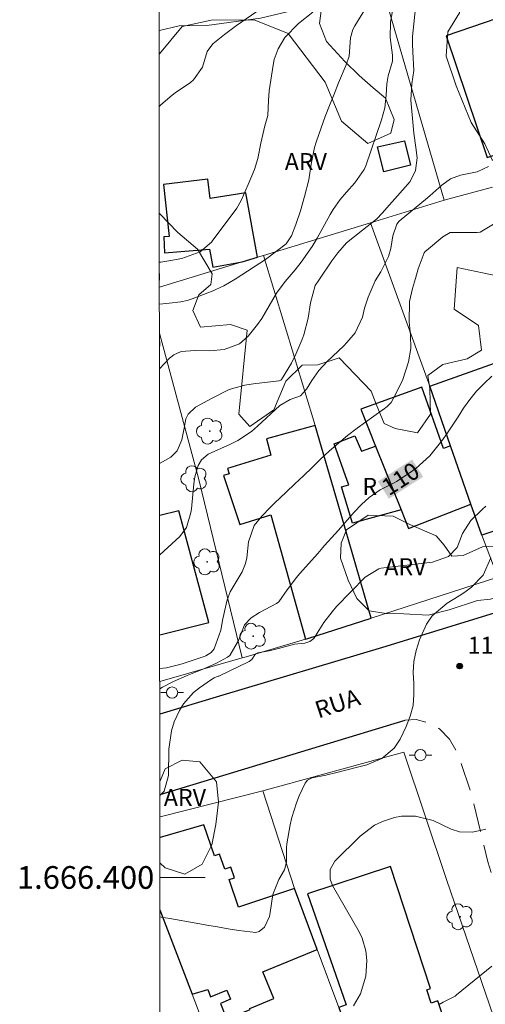
# Model space of a CAD drawing. Units: metres. Extents: x 290347 to 290862, y 1666037 to 1666602.
# Drawn here: x 290351 to 290392, y 1666389 to 1666476 of the extents above; entities that cross this region are included whole.
import ezdxf
from ezdxf.enums import TextEntityAlignment as Align

# ---------------------------------------------------------------- set-up
doc = ezdxf.new("R2010")
doc.units = ezdxf.units.M
doc.header["$MEASUREMENT"] = 0
doc.linetypes.add('HIDDEN', pattern=[0.375, 0.25, -0.125])
for name, color, linetype, lineweight in [('Articulacao', 7, 'Continuous', 18), ('Cerca', 8, 'Cerca', 20), ('Edificacoes', 7, 'Continuous', 30), ('Malha_Coordenadas', 7, 'Continuous', 15), ('Muro_Grade', 8, 'Continuous', 20), ('Nao_Pavimentada_S_Mfio', 10, 'HIDDEN', 15), ('Pavimentacao_Asfaltica_Mfio', 10, 'Continuous', 30), ('Poste', 7, 'Continuous', 9), ('Topon_Curvas_Mestras_Masc', 255, 'Continuous', 9), ('Topon_de_Vias', 7, 'Continuous', 9), ('Topon_Fundacao_Const_Ruinas', 7, 'Continuous', 9)]:
    doc.layers.add(name, color=color, linetype=linetype, lineweight=lineweight)
for name, color, linetype, lineweight, true_color in [('Arvores_Isoladas', 7, 'Continuous', 18, 0x00ff33), ('Curvas_Intermediarias', 7, 'Continuous', 9, 0x783c14), ('Curvas_Mestras', 7, 'Continuous', 20, 0x783c14), ('Pto_Cotado', 7, 'Continuous', 9, 0x783c14), ('Topon_Curvas_Mestras', 7, 'Continuous', 9, 0x783c14), ('Topon_Pto_Cotado', 7, 'Continuous', 9, 0x783c14), ('Topon_Vegetacao', 7, 'Continuous', 9, 0x00ff33), ('Vegetacao', 7, 'Orla8', 9, 0x00ff33)]:
    doc.layers.add(name, color=color, linetype=linetype, lineweight=lineweight, true_color=true_color)
doc.styles.add('Arial', font='arial.ttf', dxfattribs={"height": 1.5})
doc.styles.get("Standard").update_dxf_attribs({"font": 'arial.ttf'})
doc.linetypes.add('Cerca', pattern='A,10,0,["X",Standard,S=1,R=0,X=0,Y=-0.5],0.1', length=10.1)
doc.linetypes.add('Orla8', pattern='A,6,-0.5,["V",Standard,S=1,R=0,X=-0.5,Y=-1],-0.5,6,-0.5,["V",Standard,S=1,R=0,X=-0.5,Y=-1],-0.5', length=14)

# ---------------------------------------------------------------- blocks, each defined once
blk = doc.blocks.new('Cotas')
at = {"layer": 'Pto_Cotado'}
blk.add_hatch(color=256, dxfattribs=at).paths.add_polyline_path([(0, 0.24, 1), (0, -0.24, 1)])
at = {"layer": 'Pto_Cotado', "lineweight": -3}
blk.add_lwpolyline([(0, -0.24, -1), (0, 0.24, -1)], format="xyb", close=True, dxfattribs=at)
blk = doc.blocks.new('Arvore')
at = {"layer": 'Arvores_Isoladas'}
blk.add_lwpolyline([(-0.718, 0.493, 0.872324), (-0.722, -0.551, 0.862983), (0.284, -0.827, 0.900105), (0.89, 0.029, 0.863155), (0.262, 0.861, 0.882486)], format="xyb", close=True, dxfattribs=at)
blk.add_circle((0, 0), 0.0286, dxfattribs=at)
blk = doc.blocks.new('Poste')
at = {"layer": 'Poste'}
for points in [[(-0.5, 0), (-1, 0)], [(0.5, 0), (1, 0)]]:
    blk.add_lwpolyline(points, dxfattribs=at)
blk.add_lwpolyline([(0, 0.5, 1), (0, -0.5, 1)], format="xyb", close=True, dxfattribs=at)

msp = doc.modelspace()

# ---------------------------------------------------------------- linework, layer by layer
at = {"layer": 'Articulacao', "flags": 128}
msp.add_lwpolyline([(290363.047, 1666596.635), (290844.895, 1666597.046), (290845.356, 1666042.776), (290363.533, 1666042.365), (290363.047, 1666596.635)], close=True, dxfattribs=at)
at = {"layer": 'Cerca', "flags": 128}
for points in [[(290382.881, 1666478.372), (290372.097, 1666475.791), (290367.345, 1666475.131), (290364.914, 1666475.121), (290363.175, 1666474.704), (290363.154, 1666474.699)], [(290381.811, 1666457.744), (290388.303, 1666459.735)], [(290372.347, 1666454.853), (290381.811, 1666457.744)], [(290387.023, 1666443.329), (290381.811, 1666457.744)], [(290363.174, 1666452.048), (290363.193, 1666452.054), (290370.486, 1666454.283), (290371.817, 1666454.693), (290372.347, 1666454.853)], [(290376.929, 1666439.857), (290372.347, 1666454.853)], [(290366.645, 1666435.105), (290363.177, 1666448.005)], [(290391.625, 1666430.203), (290393.045, 1666426.472)]]:
    msp.add_lwpolyline(points, dxfattribs=at)
at = {"layer": 'Curvas_Intermediarias', "flags": 128}
for points, elevation in [([(290363.16, 1666467.99), (290363.283, 1666468.148), (290364.284, 1666469.009), (290364.554, 1666469.199), (290365.905, 1666470.119), (290366.185, 1666470.339), (290366.975, 1666471.47), (290367.395, 1666472.86), (290367.875, 1666473.52), (290368.906, 1666474.351), (290369.986, 1666475.131), (290372.137, 1666476.632)], 103), ([(290363.188, 1666436.511), (290364.184, 1666437.076), (290364.734, 1666437.626), (290365.154, 1666438.587), (290365.354, 1666439.627), (290365.504, 1666440.437), (290365.704, 1666440.848), (290366.345, 1666441.478), (290367.755, 1666442.238), (290369.316, 1666443.038), (290370.696, 1666443.419), (290371.647, 1666443.559), (290371.967, 1666443.599), (290373.698, 1666443.789), (290373.748, 1666443.799), (290373.898, 1666443.869), (290373.948, 1666443.919), (290374.828, 1666445.359), (290375.208, 1666446.14), (290375.748, 1666447.4), (290375.928, 1666447.87), (290376.309, 1666449.321), (290376.509, 1666450.671), (290376.929, 1666452.212), (290377.249, 1666452.692), (290378.399, 1666454.373), (290378.57, 1666454.613), (290378.91, 1666455.093), (290379.68, 1666455.984), (290381.101, 1666457.074), (290382.331, 1666458.064), (290382.861, 1666458.605), (290383.231, 1666459.045), (290384.182, 1666460.115), (290384.632, 1666460.615), (290385.292, 1666461.386), (290385.762, 1666462.356), (290385.902, 1666463.466), (290385.792, 1666464.367), (290385.612, 1666465.657), (290385.552, 1666466.298), (290385.492, 1666466.948), (290385.372, 1666468.558), (290385.442, 1666469.999), (290385.612, 1666471.17), (290385.522, 1666472.82), (290385.492, 1666473.49), (290385.512, 1666474.161), (290385.832, 1666477.242)], 107), ([(290363.172, 1666454.252), (290363.303, 1666454.273), (290363.834, 1666454.353), (290365.164, 1666454.583), (290366.755, 1666455.183), (290367.775, 1666456.044), (290367.895, 1666456.194), (290369.776, 1666458.705), (290369.996, 1666459.025), (290370.386, 1666459.705), (290370.806, 1666460.645), (290371.017, 1666461.106), (290371.557, 1666462.436), (290371.847, 1666463.396), (290372.107, 1666464.767), (290372.487, 1666466.278), (290372.747, 1666467.188), (290372.807, 1666468.528), (290372.867, 1666469.389), (290373.197, 1666471.64), (290373.297, 1666472.13), (290373.638, 1666473.07), (290374.248, 1666474.081), (290375.458, 1666475.301), (290376.699, 1666476.312)], 104), ([(290383.752, 1666476.432), (290383.551, 1666475.441), (290383.541, 1666474.091), (290383.732, 1666472.53), (290383.732, 1666472), (290383.361, 1666470.709), (290383.231, 1666469.999), (290383.181, 1666468.989), (290383.061, 1666467.888), (290382.781, 1666466.818), (290381.391, 1666462.766), (290381.251, 1666462.426), (290380.41, 1666461.266), (290379.68, 1666460.445), (290379.11, 1666459.785), (290378.499, 1666458.925), (290378.229, 1666458.465), (290377.089, 1666456.374), (290376.659, 1666455.643), (290375.668, 1666454.263), (290375.138, 1666453.593), (290374.278, 1666452.552), (290373.508, 1666451.522), (290372.857, 1666450.401), (290372.207, 1666449.291), (290371.837, 1666448.771), (290371.007, 1666447.74), (290370.236, 1666447.07), (290368.896, 1666446.57), (290367.615, 1666446.45), (290366.325, 1666446.49), (290365.084, 1666446.39), (290364.434, 1666446.1), (290364.074, 1666445.8), (290363.18, 1666444.859)], 106), ([(290392.215, 1666462.706), (290391.205, 1666462.236), (290389.734, 1666461.946), (290388.864, 1666461.616), (290388.103, 1666461.066), (290387.033, 1666460.105), (290386.663, 1666459.795), (290384.502, 1666458.034), (290384.332, 1666457.884), (290384.112, 1666457.624), (290383.772, 1666456.594), (290383.602, 1666455.483), (290383.391, 1666454.763), (290382.721, 1666453.423), (290382.211, 1666452.612), (290381.591, 1666451.192), (290381.271, 1666450.211), (290381.081, 1666449.411), (290380.46, 1666448.04), (290379.72, 1666447.17), (290379.44, 1666446.9), (290377.989, 1666445.519), (290377.249, 1666444.719), (290376.609, 1666443.819), (290376.159, 1666443.078), (290375.628, 1666442.478), (290374.708, 1666442.158), (290373.798, 1666441.638), (290371.837, 1666439.797), (290371.567, 1666439.557), (290371.287, 1666439.327), (290370.086, 1666438.527), (290369.446, 1666438.207), (290367.485, 1666437.336), (290366.875, 1666436.846), (290366.585, 1666436.326), (290366.305, 1666435.325), (290366.215, 1666434.705), (290366.005, 1666432.524), (290365.955, 1666432.184), (290365.564, 1666430.874), (290364.964, 1666430.073), (290363.195, 1666428.443)], 108), ([(290363.203, 1666418.429), (290363.804, 1666418.489), (290364.854, 1666418.749), (290365.194, 1666418.849), (290367.115, 1666419.489), (290367.255, 1666419.539), (290367.745, 1666419.829), (290367.995, 1666420.159), (290368.596, 1666421.82), (290368.766, 1666422.82), (290369.156, 1666424.491), (290369.426, 1666425.201), (290370.206, 1666426.502), (290370.466, 1666426.962), (290370.766, 1666427.692), (290370.886, 1666428.203), (290371.037, 1666429.603), (290371.547, 1666431.044), (290372.217, 1666431.864), (290372.957, 1666432.634), (290373.337, 1666433.004), (290374.358, 1666433.975), (290375.128, 1666434.705), (290375.888, 1666435.435), (290376.649, 1666436.166), (290377.399, 1666436.906), (290378.169, 1666437.626), (290378.96, 1666438.317), (290379.78, 1666438.987), (290380.62, 1666439.617), (290382.831, 1666441.228), (290382.841, 1666441.238), (290382.881, 1666441.258), (290383.281, 1666441.538), (290383.612, 1666441.898), (290384.132, 1666442.818), (290384.662, 1666443.909), (290385.162, 1666445.469), (290385.362, 1666446.64), (290385.332, 1666447.82), (290385.212, 1666449.011), (290385.232, 1666450.811), (290385.502, 1666451.942), (290385.762, 1666452.812), (290386.012, 1666453.673), (290386.533, 1666455.083), (290386.633, 1666455.193), (290386.743, 1666455.303), (290388.183, 1666456.514), (290388.814, 1666456.884), (290390.434, 1666456.894), (290391.225, 1666456.884), (290391.475, 1666456.924), (290392.785, 1666457.704)], 109), ([(290391.985, 1666432.734), (290391.645, 1666432.454), (290390.654, 1666431.494), (290389.924, 1666430.343), (290389.444, 1666429.113), (290388.694, 1666428.323), (290387.273, 1666427.822), (290382.981, 1666427.322), (290382.751, 1666427.282), (290382.521, 1666427.222), (290381.331, 1666426.492), (290378.81, 1666423.891), (290378.409, 1666423.441), (290377.679, 1666422.48), (290376.799, 1666421.08), (290376.439, 1666420.8), (290375.999, 1666420.66), (290375.098, 1666420.57), (290373.678, 1666420.199), (290372.867, 1666419.999), (290371.867, 1666419.799), (290371.677, 1666419.719), (290371.597, 1666419.639), (290371.327, 1666419.239), (290371.097, 1666419.059), (290368.486, 1666417.798), (290368.426, 1666417.768), (290368.365, 1666417.748), (290368.015, 1666417.598), (290367.775, 1666417.468), (290366.705, 1666416.738), (290366.175, 1666416.318), (290365.294, 1666415.317), (290364.934, 1666414.737), (290364.474, 1666413.717), (290364.224, 1666412.937), (290364.004, 1666411.316), (290363.964, 1666409.005), (290363.584, 1666407.624), (290363.213, 1666407.231)], 111), ([(290363.223, 1666396.522), (290363.333, 1666396.51), (290364.084, 1666396.39), (290366.405, 1666395.97), (290367.345, 1666395.8), (290368.285, 1666395.64), (290369.226, 1666395.48), (290370.166, 1666395.33), (290371.667, 1666395.16), (290371.967, 1666395.23), (290372.457, 1666395.62), (290372.887, 1666396.57), (290372.957, 1666396.91), (290373.167, 1666398.491), (290373.698, 1666399.821), (290374.198, 1666400.662), (290374.378, 1666401.362), (290374.378, 1666402.602), (290374.418, 1666402.973), (290374.718, 1666404.653), (290374.858, 1666405.304), (290375.258, 1666406.584), (290375.508, 1666407.204), (290376.019, 1666408.315), (290376.239, 1666408.575), (290376.649, 1666408.775), (290377.859, 1666409.025), (290378.83, 1666409.255), (290380.54, 1666409.705), (290381.481, 1666409.945), (290382.801, 1666410.496), (290383.892, 1666411.406), (290384.402, 1666412.206), (290384.952, 1666413.327), (290385.302, 1666414.237), (290385.552, 1666415.167), (290385.632, 1666416.128), (290385.612, 1666417.108), (290385.572, 1666418.089), (290385.632, 1666419.059), (290385.822, 1666420.009), (290386.112, 1666420.95), (290386.753, 1666422.34), (290387.243, 1666423.061), (290388.563, 1666424.191), (290389.624, 1666424.831), (290390.114, 1666425.151), (290390.714, 1666425.592), (290391.735, 1666426.652), (290392.405, 1666428.203)], 112), ([(290380.3, 1666388.677), (290380.91, 1666389.747), (290381.381, 1666391.308), (290381.461, 1666392.669), (290381.381, 1666393.519), (290381.071, 1666394.649), (290380.79, 1666395.2), (290378.449, 1666399.301), (290378.229, 1666399.851), (290378.239, 1666400.712), (290378.65, 1666401.452), (290380.89, 1666403.653), (290382.141, 1666404.603), (290382.851, 1666404.933), (290383.912, 1666405.294), (290384.532, 1666405.414), (290385.762, 1666405.404), (290387.333, 1666405.013), (290388.914, 1666404.273), (290389.664, 1666404.023), (290390.804, 1666403.993), (290391.985, 1666404.253)], 113), ([(290387.863, 1666388.787), (290388.223, 1666388.997), (290389.264, 1666389.547), (290389.394, 1666389.657), (290392.505, 1666392.168)], 114)]:
    msp.add_lwpolyline(points, dxfattribs=dict(at, elevation=elevation))
at = {"layer": 'Curvas_Mestras', "flags": 128}
for points, elevation in [([(290363.175, 1666450.565), (290364.024, 1666450.641), (290365.054, 1666450.761), (290365.614, 1666450.892), (290366.065, 1666451.032), (290366.295, 1666451.122), (290367.815, 1666451.712), (290368.866, 1666452.182), (290369.856, 1666452.762), (290371.537, 1666453.843), (290372.537, 1666454.513), (290373.498, 1666455.223), (290374.348, 1666455.883), (290374.828, 1666456.584), (290375.198, 1666457.574), (290375.628, 1666458.805), (290375.978, 1666460.065), (290376.349, 1666461.536), (290376.549, 1666462.916), (290376.869, 1666464.367), (290377.009, 1666464.837), (290377.449, 1666466.108), (290377.809, 1666467.108), (290378.179, 1666468.098), (290378.58, 1666469.089), (290378.98, 1666470.069), (290379.66, 1666471.66), (290379.92, 1666472.42), (290380.03, 1666474.061), (290380.23, 1666474.781), (290380.41, 1666475.111), (290381.371, 1666476.632)], 105), ([(290392.515, 1666444.209), (290391.815, 1666443.569), (290391.154, 1666442.888), (290390.564, 1666442.148), (290390.014, 1666441.378), (290389.524, 1666440.617), (290388.583, 1666439.207), (290388.083, 1666438.517), (290387.023, 1666437.196), (290385.792, 1666436.076), (290385.112, 1666435.585), (290384.082, 1666434.925), (290383.882, 1666434.805), (290382.641, 1666434.185), (290381.681, 1666433.525), (290381, 1666432.894), (290380.37, 1666432.204), (290379.56, 1666431.314), (290378.96, 1666430.634), (290378.349, 1666429.953), (290377.749, 1666429.273), (290377.139, 1666428.583), (290375.548, 1666426.782), (290375.258, 1666426.442), (290374.448, 1666425.361), (290373.708, 1666424.321), (290373.518, 1666424.171), (290372.017, 1666423.361), (290371.277, 1666422.89), (290370.666, 1666422.27), (290370.136, 1666420.91), (290369.376, 1666419.589), (290369.186, 1666419.439), (290368.215, 1666418.899), (290367.105, 1666418.409), (290365.614, 1666417.818), (290364.404, 1666417.278), (290363.454, 1666416.778), (290363.205, 1666416.64)], 110)]:
    msp.add_lwpolyline(points, dxfattribs=dict(at, elevation=elevation))
at = {"layer": 'Edificacoes', "flags": 128}
for points in [[(290401.217, 1666469.769), (290399.74, 1666474.151), (290398.547, 1666477.692), (290388.483, 1666474.241), (290392.095, 1666463.496), (290402.184, 1666466.899)], [(290382.411, 1666464.447), (290384.792, 1666464.967), (290385.332, 1666462.826), (290382.981, 1666462.226)], [(290371.817, 1666454.693), (290370.806, 1666460.375), (290367.655, 1666459.885), (290367.445, 1666461.576), (290363.544, 1666461.116), (290364.024, 1666456.524), (290363.554, 1666456.494), (290363.634, 1666455.103), (290367.595, 1666455.413), (290367.875, 1666453.833), (290370.486, 1666454.283)], [(290387.023, 1666443.329), (290393.235, 1666445.539), (290393.605, 1666444.479), (290397.81, 1666445.881), (290399.971, 1666439.708), (290395.886, 1666438.307), (290397.777, 1666432.244), (290391.625, 1666430.203), (290390.664, 1666432.934), (290388.869, 1666438.059)], [(290388.869, 1666438.059), (290388.253, 1666437.826), (290386.323, 1666443.228), (290380.94, 1666441.308), (290382.251, 1666438.046), (290384.502, 1666432.434), (290385.162, 1666430.784), (290390.664, 1666432.934)], [(290376.929, 1666439.857), (290372.627, 1666438.697), (290373.007, 1666437.246), (290369.166, 1666436.076), (290369.316, 1666435.595), (290368.826, 1666435.445), (290370.276, 1666431.124), (290372.997, 1666431.974), (290376.059, 1666421.02), (290376.269, 1666421.08), (290381.851, 1666422.87), (290378.94, 1666432.924)], [(290379.75, 1666435.015), (290378.58, 1666438.247), (290380.43, 1666438.937), (290381.01, 1666437.606), (290382.251, 1666438.046), (290384.502, 1666432.434), (290380.21, 1666431.234), (290379.23, 1666434.445), (290379.89, 1666434.615)], [(290378.99, 1666388.537), (290380.743, 1666383.826), (290382.091, 1666380.204), (290389.414, 1666382.364), (290388.794, 1666384.245), (290389.284, 1666384.405), (290387.733, 1666389.107), (290387.153, 1666388.917), (290386.773, 1666390.088), (290387.103, 1666390.198), (290383.551, 1666400.962), (290376.229, 1666398.551), (290379.65, 1666388.767)]]:
    msp.add_lwpolyline(points, close=True, dxfattribs=at)
for points in [[(290363.219, 1666421.402), (290367.535, 1666422.49), (290364.894, 1666432.344), (290363.21, 1666431.916), (290363.192, 1666431.912)], [(290363.201, 1666421.397), (290363.219, 1666421.402)], [(290375.078, 1666399.041), (290370.156, 1666397.38), (290369.316, 1666399.811), (290369.786, 1666399.971), (290369.466, 1666400.902), (290368.946, 1666400.722), (290368.486, 1666402.062), (290368.025, 1666401.902), (290367.085, 1666404.633), (290363.234, 1666403.517), (290363.216, 1666403.512)], [(290363.222, 1666397.153), (290366.055, 1666389.707), (290367.445, 1666390.128), (290367.685, 1666389.467), (290369.116, 1666390.057), (290369.456, 1666389.257), (290368.556, 1666388.877), (290369.016, 1666387.767), (290369.776, 1666388.087), (290369.886, 1666387.827), (290371.187, 1666388.367), (290371.157, 1666388.447), (290373.267, 1666389.327), (290372.307, 1666391.668), (290377.089, 1666393.649), (290375.078, 1666399.041)]]:
    msp.add_lwpolyline(points, dxfattribs=at)
at = {"layer": 'Malha_Coordenadas', "flags": 128}
msp.add_lwpolyline([(290363.22, 1666400), (290367.22, 1666400)], dxfattribs=at)
at = {"layer": 'Muro_Grade', "flags": 128}
for points in [[(290392.555, 1666460.885), (290388.303, 1666459.735), (290382.881, 1666478.372), (290396.997, 1666482.274)], [(290391.625, 1666430.203), (290390.664, 1666432.934), (290388.869, 1666438.059), (290387.023, 1666443.329)], [(290381.851, 1666422.87), (290378.94, 1666432.924), (290376.929, 1666439.857)], [(290370.486, 1666419.369), (290366.645, 1666435.105)], [(290381.851, 1666422.87), (290393.045, 1666426.472), (290403.439, 1666429.813)], [(290381.851, 1666422.87), (290376.269, 1666421.08), (290376.059, 1666421.02), (290370.826, 1666419.469), (290370.486, 1666419.369)], [(290370.486, 1666419.369), (290363.222, 1666417.271), (290363.204, 1666417.266)], [(290372.287, 1666407.644), (290384.742, 1666411.066), (290388.513, 1666399.821), (290394.036, 1666383.725), (290389.414, 1666382.364), (290382.091, 1666380.204)], [(290372.287, 1666407.644), (290363.232, 1666405.356), (290363.215, 1666405.352)], [(290382.091, 1666380.204), (290380.743, 1666383.826), (290378.99, 1666388.537), (290377.089, 1666393.649), (290375.078, 1666399.041), (290372.287, 1666407.644)], [(290363.222, 1666397.153), (290366.055, 1666389.707), (290367.085, 1666386.996), (290370.876, 1666376.552)]]:
    msp.add_lwpolyline(points, dxfattribs=at)
at = {"layer": 'Nao_Pavimentada_S_Mfio', "ltscale": 10, "flags": 128}
msp.add_lwpolyline([(290363.362, 1666237.805), (290363.654, 1666237.507), (290364.694, 1666236.997), (290365.504, 1666236.907), (290366.375, 1666236.857), (290382.281, 1666240.698), (290399.728, 1666245.35), (290411.493, 1666248.922), (290434.502, 1666254.734), (290436.452, 1666255.364), (290437.193, 1666255.774), (290437.503, 1666256.135), (290437.713, 1666256.425), (290437.843, 1666256.835), (290438.013, 1666257.325), (290438.113, 1666258.385), (290438.063, 1666259.716), (290434.392, 1666273.011), (290431.52, 1666282.865), (290428.829, 1666291.799), (290426.128, 1666300.472), (290422.197, 1666311.767), (290419.046, 1666321.45), (290414.554, 1666334.075), (290410.772, 1666345.16), (290407.101, 1666356.604), (290404.54, 1666363.647), (290399.758, 1666377.633), (290395.716, 1666389.397), (290392.155, 1666401.382), (290390.654, 1666407.554), (290389.534, 1666410.876), (290388.764, 1666412.196), (290387.923, 1666413.087), (290386.913, 1666413.637), (290385.822, 1666413.927), (290384.852, 1666413.867)], dxfattribs=at)
at = {"layer": 'Pavimentacao_Asfaltica_Mfio', "flags": 128}
for points in [[(290461.562, 1666444.179), (290452.389, 1666441.318), (290437.793, 1666437.096), (290428.069, 1666434.055), (290417.585, 1666430.814), (290408.952, 1666428.263), (290396.927, 1666424.591), (290382.861, 1666420.269), (290368.486, 1666415.998), (290363.207, 1666414.415)], [(290363.213, 1666407.324), (290363.231, 1666407.33), (290369.726, 1666409.295), (290384.852, 1666413.867)]]:
    msp.add_lwpolyline(points, dxfattribs=at)
at = {"layer": 'Topon_Curvas_Mestras_Masc'}
msp.add_solid([(290383.425, 1666433.405, 110), (290386.444, 1666435.339, 110), (290382.451, 1666434.925, 110), (290385.47, 1666436.86, 110)], dxfattribs=at)
at = {"layer": 'Vegetacao', "flags": 128}
for points in [[(290365.194, 1666475.041), (290367.745, 1666475.601), (290371.547, 1666475.641), (290374.538, 1666474.441), (290377.789, 1666470.129), (290379.23, 1666466.698), (290381.571, 1666464.727), (290383.581, 1666465.657), (290383.882, 1666466.848), (290383.131, 1666468.729), (290382.031, 1666469.649), (290380.8, 1666470.729), (290379.53, 1666471.96), (290377.919, 1666473.731), (290377.299, 1666475.321), (290377.589, 1666477.622), (290378.519, 1666479.113), (290380.95, 1666481.374), (290382.721, 1666482.664), (290383.992, 1666482.574), (290386.213, 1666482.164), (290387.263, 1666481.594), (290388.573, 1666480.143), (290389.854, 1666478.112), (290389.654, 1666476.262), (290388.623, 1666474.571), (290388.473, 1666472.44), (290389.364, 1666469.819), (290390.694, 1666466.598), (290391.895, 1666464.707), (290392.535, 1666463.286), (290394.146, 1666462.246), (290397.877, 1666462.066), (290400.228, 1666462.206), (290401.038, 1666460.915), (290400.328, 1666459.285), (290399.098, 1666458.004), (290397.527, 1666457.074), (290395.436, 1666458.124), (290394.416, 1666458.224), (290394.966, 1666456.014), (290394.736, 1666453.933), (290393.645, 1666452.902), (290391.675, 1666453.312), (290389.434, 1666453.803), (290389.194, 1666450.131), (290391.335, 1666448.681), (290391.585, 1666446.52), (290390.324, 1666445.749), (290388.183, 1666445.229), (290386.853, 1666444.259), (290387.033, 1666443.088), (290387.093, 1666440.868), (290385.942, 1666439.207), (290383.962, 1666439.597), (290383.001, 1666440.037), (290382.311, 1666441.738), (290381.871, 1666442.898), (290379.03, 1666445.83), (290377.159, 1666445.209), (290375.778, 1666445.169), (290374.328, 1666443.759), (290373.267, 1666441.258), (290371.157, 1666439.767), (290370.166, 1666440.858), (290370.926, 1666448.28), (290369.436, 1666448.761), (290366.805, 1666448.521), (290366.125, 1666450.001), (290366.645, 1666451.382), (290367.695, 1666452.292), (290367.835, 1666453.242), (290366.545, 1666455.413), (290364.784, 1666456.874), (290363.188, 1666458.552), (290363.168, 1666458.573)], [(290363.156, 1666472.602), (290363.176, 1666472.627), (290365.194, 1666475.041)], [(290363.173, 1666453.271), (290363.192, 1666453.217), (290363.193, 1666452.815)], [(290363.193, 1666452.815), (290363.173, 1666452.678)], [(290363.178, 1666447.572), (290363.213, 1666447.01), (290363.179, 1666446.656)], [(290363.273, 1666408.575), (290363.694, 1666409.595), (290365.184, 1666410.346), (290366.745, 1666410.185), (290368.195, 1666408.435), (290368.385, 1666406.654), (290368.155, 1666404.663), (290367.805, 1666402.883), (290366.955, 1666401.182), (290365.404, 1666400.292), (290363.684, 1666400.852), (290363.218, 1666401.281)], [(290363.212, 1666408.475), (290363.273, 1666408.575)]]:
    msp.add_lwpolyline(points, dxfattribs=at)
msp.add_lwpolyline([(290385.282, 1666431.144), (290387.603, 1666430.133), (290388.303, 1666429.313), (290388.984, 1666428.343), (290389.974, 1666428.403), (290391.685, 1666429.163), (290393.625, 1666429.193), (290394.466, 1666426.542), (290393.635, 1666424.991), (290392.395, 1666424.551), (290391.245, 1666424.441), (290388.754, 1666423.611), (290386.883, 1666423.121), (290384.732, 1666423.261), (290383.191, 1666423.271), (290381.691, 1666423.511), (290380.58, 1666424.611), (290379.82, 1666426.222), (290379.15, 1666428.163), (290379.22, 1666429.483), (290379.68, 1666430.674), (290381.591, 1666431.944), (290383.802, 1666431.854)], close=True, dxfattribs=at)

# ---------------------------------------------------------------- block references
at = {"layer": 'Arvores_Isoladas'}
for p in [(290367.615, 1666439.367), (290366.235, 1666435.165), (290367.385, 1666427.832), (290371.447, 1666421.28), (290389.714, 1666396.53)]:
    msp.add_blockref('Arvore', p, dxfattribs=at)
at = {"layer": 'Poste'}
for p in [(290364.284, 1666416.308), (290386.203, 1666410.796)]:
    msp.add_blockref('Poste', p, dxfattribs=at)
at = {"layer": 'Pto_Cotado'}
msp.add_blockref('Cotas', (290389.664, 1666418.639, 112.13), dxfattribs=at)

# ---------------------------------------------------------------- texts
at = {"layer": 'Malha_Coordenadas', "style": 'Arial'}
msp.add_text('1.666.400', height=2, dxfattribs=at).set_placement((290362.72, 1666400), align=Align.MIDDLE_RIGHT)
at = {"layer": 'Topon_Curvas_Mestras', "style": 'Arial'}
msp.add_text('110', height=1.5, rotation=32.6508, dxfattribs=at).set_placement((290384.451, 1666435.162, 110), align=Align.MIDDLE_CENTER)
at = {"layer": 'Topon_de_Vias', "style": 'Arial'}
msp.add_text('RUA', height=1.5, rotation=18.09508, dxfattribs=at).set_placement((290377.201, 1666414.011))
at = {"layer": 'Topon_Fundacao_Const_Ruinas', "style": 'Arial'}
msp.add_text('R', height=1.5, dxfattribs=at).set_placement((290381.081, 1666433.742))
at = {"layer": 'Topon_Pto_Cotado', "style": 'Arial'}
msp.add_text('112,1', height=1.5, dxfattribs=at).set_placement((290392.933, 1666420.48, 112.13), align=Align.MIDDLE_CENTER)
at = {"layer": 'Topon_Vegetacao', "style": 'Arial'}
for p in [(290374.233, 1666462.386), (290383.019, 1666426.659), (290363.564, 1666406.307)]:
    msp.add_text('ARV', height=1.5, dxfattribs=at).set_placement(p)

doc.saveas('drawing.dxf')
